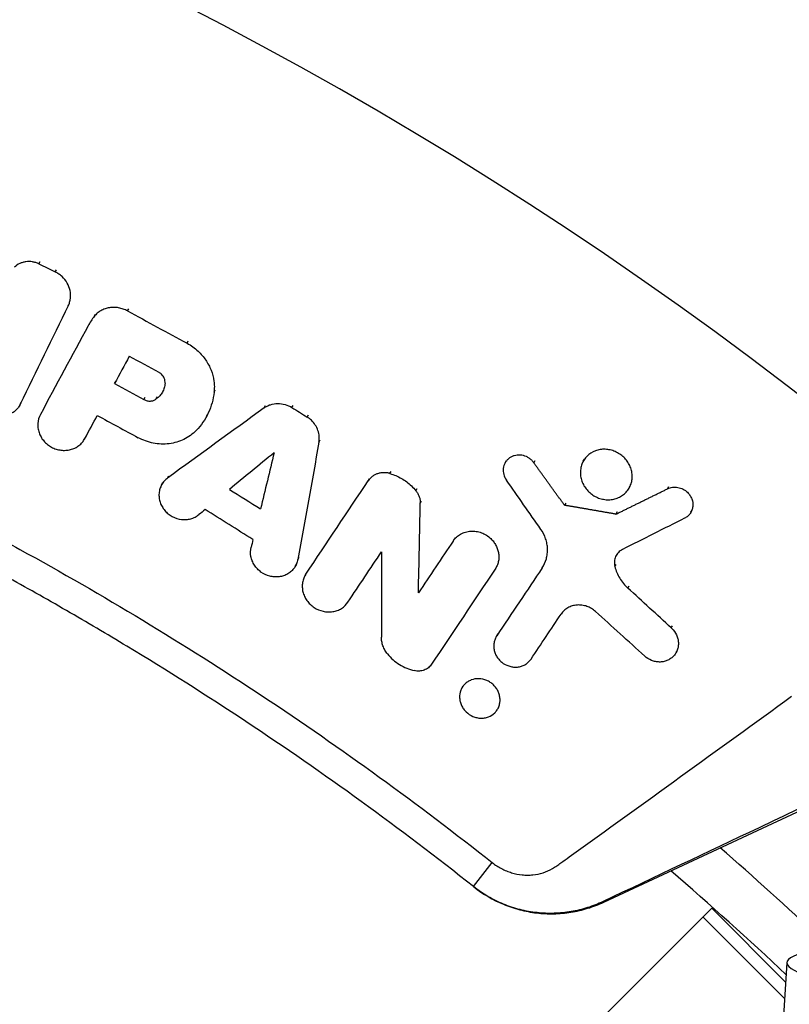
# Model space of a CAD drawing. Units: millimetres. Extents: x -3263 to 3263, y -3936 to 3936.
# Drawn here: x -1261 to -1168, y 304 to 422 of the extents above; entities that cross this region are included whole.
import ezdxf

# ---------------------------------------------------------------- set-up
doc = ezdxf.new("R2010")
doc.units = ezdxf.units.MM
doc.header["$LTSCALE"] = 20
doc.linetypes.add('HIDDEN', pattern=[9.525, 6.35, -3.175])
doc.layers.add('2d', color=230, linetype='Continuous')
doc.layers.add('AS-Free_Space_Hatch', color=31, linetype='HIDDEN')

msp = doc.modelspace()

# ---------------------------------------------------------------- hatches: boundary and pattern name
at = {"layer": 'AS-Free_Space_Hatch'}
h = msp.add_hatch(dxfattribs=at)
h.set_pattern_fill('ANSI31', color=256, scale=100)
h.paths.add_polyline_path([(-2582.5, 3854.5), (-332.5, 3854.5), (-332.5, -3854.5), (-2582.5, -3854.5)])
h.paths.add_polyline_path([(25, -3935.5), (2982.5, -3935.5), (2982.5, 3935.5), (25, 3935.5)])

# ---------------------------------------------------------------- linework, layer by layer
at = {"layer": '2d', "linetype": 'Continuous'}
for p, q in [((-1258.72, 392.68), (-1258.57, 392.95)), ((-1256.76, 391.72), (-1256.62, 391.98)), ((-1255.19, 387.65), (-1255.04, 387.92)), ((-1252.06, 386.37), (-1251.91, 386.63)), ((-1248.06, 387.02), (-1247.91, 387.29)), ((-1252.65, 385.48), (-1252.51, 385.73)), ((-1240.89, 383.14), (-1240.74, 383.41)), ((-1249.62, 378.28), (-1249.47, 378.55)), ((-1237.63, 377.26), (-1237.48, 377.52)), ((-1261.02, 375.68), (-1260.87, 375.95)), ((-1260.96, 375.8), (-1260.81, 376.08)), ((-1246.08, 376.36), (-1245.93, 376.63)), ((-1244.59, 376.43), (-1244.44, 376.7)), ((-1231.6, 375.36), (-1231.45, 375.63)), ((-1228.25, 375.4), (-1228.1, 375.66)), ((-1238.55, 374.31), (-1238.43, 374.53)), ((-1226.43, 374.25), (-1226.28, 374.52)), ((-1253.21, 371.63), (-1253.06, 371.9)), ((-1253.19, 371.66), (-1253.04, 371.93)), ((-1225, 371.23), (-1224.85, 371.5)), ((-1202.58, 368.75), (-1202.44, 369.01)), ((-1199.13, 368.76), (-1198.98, 369.02)), ((-1193.17, 368.94), (-1193.03, 369.2)), ((-1216.45, 367.46), (-1216.3, 367.72)), ((-1243.95, 366.1), (-1243.8, 366.38)), ((-1243.23, 366.91), (-1243.08, 367.19)), ((-1219.07, 366.59), (-1218.92, 366.86)), ((-1213.33, 365.38), (-1213.18, 365.65)), ((-1187.64, 365.74), (-1187.49, 366)), ((-1183.02, 365.63), (-1182.87, 365.89)), ((-1212.8, 363.88), (-1212.65, 364.15)), ((-1195.29, 363.9), (-1195.44, 363.64)), ((-1189.09, 362.84), (-1189.24, 362.57)), ((-1180.21, 362.81), (-1180.06, 363.07)), ((-1208.84, 359.34), (-1208.69, 359.61)), ((-1227.83, 356.34), (-1227.68, 356.6)), ((-1227.56, 357.11), (-1227.4, 357.39)), ((-1226.68, 355.19), (-1226.53, 355.47)), ((-1226.57, 355.37), (-1226.42, 355.64)), ((-1203.68, 356.13), (-1203.53, 356.4)), ((-1198.12, 356.12), (-1197.97, 356.38)), ((-1189.37, 356.26), (-1189.22, 356.53)), ((-1213.03, 353.09), (-1212.88, 353.36)), ((-1187.8, 353.67), (-1187.65, 353.94)), ((-1182.58, 348.88), (-1182.43, 349.15)), ((-1203.68, 347.78), (-1203.53, 348.05)), ((-1203.59, 347.93), (-1203.44, 348.2)), ((-1182, 345.91), (-1181.85, 346.18)), ((-1207.8, 341.65), (-1207.64, 341.92)), ((-1203.48, 339.14), (-1203.32, 339.42)), ((-1190.7, 315.89), (-1153.03, 333.46)), ((-1206.4, 317.76), (-1204.13, 320.64)), ((-1177.71, 315.17), (-1199.68, 293.2)), ((-1177.71, 315.17), (-1168.78, 306.23)), ((-1168.9, 304.24), (-1178.77, 314.11)), ((-1178.77, 314.11), (-1168.9, 304.24)), ((-1169.1, 300.73), (-1168.64, 308.63))]:
    msp.add_line(p, q, dxfattribs=at)
for radius, start, end in [(528.52, 48.9195, 131.0805), (475.75, 49.3125, 130.6875), (427.57, 46.7814, 48.9464), (421.58, 46.7664, 49.3086)]:
    msp.add_arc((-1457.5, 0), radius, start, end, dxfattribs=at)
msp.add_ellipse((-1149.18, 307.5), major_axis=(-19.47, 1.13), ratio=0.149964, start_param=-0.63358, end_param=1.689209, dxfattribs=at)
for points, knots in [([(-1113.12, 402.19), (-1118.62, 406.89), (-1124.21, 411.48), (-1132.74, 418.18), (-1135.6, 420.39), (-1141.38, 424.75), (-1144.29, 426.9), (-1158.95, 437.48), (-1170.99, 445.45), (-1189.53, 456.67), (-1195.79, 460.28), (-1205.3, 465.51), (-1208.49, 467.22), (-1214.89, 470.58), (-1218.11, 472.22), (-1234.27, 480.28), (-1247.45, 486.18), (-1260.88, 491.55)], [0.0000995, 0.0000995, 0.0000995, 0.0000995, 0.0218001, 0.0218001, 0.0326504, 0.0326504, 0.0435007, 0.0435007, 0.0869018, 0.0869018, 0.1086024, 0.1086024, 0.1194527, 0.1194527, 0.1303029, 0.1303029, 0.1737041, 0.1737041, 0.1737041, 0.1737041]), ([(-1457.5, 408.66), (-1451.8, 408.66), (-1446.11, 408.54), (-1434.72, 408.07), (-1429.04, 407.71), (-1417.69, 406.76), (-1412.03, 406.17), (-1403.56, 405.1), (-1400.74, 404.71), (-1395.11, 403.88), (-1392.29, 403.44), (-1378.25, 401.07), (-1367.12, 398.71), (-1353.32, 395.17), (-1350.57, 394.44), (-1345.08, 392.91), (-1342.35, 392.12), (-1334.18, 389.65), (-1328.76, 387.9), (-1320.7, 385.1), (-1318.02, 384.13), (-1312.68, 382.15), (-1310.02, 381.13), (-1302.07, 378), (-1291.57, 373.59), (-1281.27, 368.76), (-1273.61, 364.97), (-1271.07, 363.67), (-1266.02, 361.04), (-1263.51, 359.7), (-1256.02, 355.59), (-1251.09, 352.75), (-1241.35, 346.87), (-1236.53, 343.82), (-1222.29, 334.38), (-1213.07, 327.7), (-1204.13, 320.64)], [0, 0, 0, 0, 0.0170891, 0.0170891, 0.0341782, 0.0341782, 0.0512673, 0.0512673, 0.0598118, 0.0598118, 0.0683564, 0.0683564, 0.1025346, 0.1025346, 0.1110791, 0.1110791, 0.1196237, 0.1196237, 0.1367128, 0.1367128, 0.1452573, 0.1452573, 0.1538019, 0.1538019, 0.170891, 0.1879801, 0.1879801, 0.1965246, 0.1965246, 0.2050692, 0.2050692, 0.2221583, 0.2221583, 0.2392474, 0.2392474, 0.2734256, 0.2734256, 0.2734256, 0.2734256]), ([(-1206.4, 317.76), (-1210.83, 321.26), (-1215.33, 324.67), (-1224.48, 331.3), (-1229.12, 334.51), (-1238.52, 340.74), (-1243.29, 343.76), (-1250.53, 348.13), (-1252.96, 349.57), (-1257.85, 352.38), (-1260.31, 353.77), (-1272.69, 360.55), (-1282.8, 365.56), (-1295.69, 371.28), (-1298.28, 372.4), (-1303.49, 374.58), (-1306.1, 375.65), (-1313.97, 378.76), (-1319.26, 380.72), (-1327.25, 383.49), (-1329.93, 384.39), (-1335.29, 386.13), (-1337.99, 386.98), (-1346.1, 389.42), (-1356.97, 392.45), (-1367.95, 395.02), (-1378.99, 397.36), (-1384.54, 398.41), (-1395.67, 400.29), (-1401.25, 401.11), (-1412.44, 402.53), (-1418.06, 403.11), (-1434.93, 404.53), (-1446.21, 405), (-1457.5, 405)], [0, 0, 0, 0, 0.0169358, 0.0169358, 0.0338716, 0.0338716, 0.0508074, 0.0508074, 0.0592753, 0.0592753, 0.0677432, 0.0677432, 0.1016148, 0.1016148, 0.1100827, 0.1100827, 0.1185506, 0.1185506, 0.1354864, 0.1354864, 0.1439543, 0.1439543, 0.1524222, 0.1524222, 0.169358, 0.1862938, 0.1862938, 0.2032296, 0.2032296, 0.2201654, 0.2201654, 0.2371012, 0.2371012, 0.2709728, 0.2709728, 0.2709728, 0.2709728]), ([(-1258.72, 392.68), (-1258.85, 392.74), (-1258.97, 392.79), (-1259.23, 392.87), (-1259.36, 392.9), (-1259.63, 392.95), (-1259.76, 392.96), (-1260.03, 392.97), (-1260.16, 392.96), (-1260.42, 392.92), (-1260.55, 392.9), (-1260.8, 392.82), (-1260.92, 392.77), (-1261.27, 392.61), (-1261.48, 392.46), (-1261.66, 392.28)], [0.000317809, 0.000317809, 0.000317809, 0.000317809, 0.000723034, 0.000723034, 0.001128259, 0.001128259, 0.001533484, 0.001533484, 0.00193871, 0.00193871, 0.002343935, 0.002343935, 0.00274916, 0.00274916, 0.00355961, 0.00355961, 0.00355961, 0.00355961]), ([(-1255.94, 391.15), (-1256.07, 391.27), (-1256.2, 391.37), (-1256.47, 391.56), (-1256.61, 391.64), (-1256.76, 391.72)], [0.0052849304, 0.0052849304, 0.0052849304, 0.0052849304, 0.0057820098, 0.0057820098, 0.0062790893, 0.0062790893, 0.0062790893, 0.0062790893]), ([(-1255.19, 387.65), (-1255.12, 387.79), (-1255.06, 387.93), (-1254.98, 388.23), (-1254.95, 388.38), (-1254.89, 388.85), (-1254.91, 389.16), (-1255.04, 389.79), (-1255.16, 390.09), (-1255.49, 390.67), (-1255.7, 390.92), (-1255.94, 391.15)], [0.001270908, 0.001270908, 0.001270908, 0.001270908, 0.001772661, 0.001772661, 0.002274414, 0.002274414, 0.003277919, 0.003277919, 0.004281425, 0.004281425, 0.00528493, 0.00528493, 0.00528493, 0.00528493]), ([(-1248.06, 387.02), (-1248.22, 387.11), (-1248.4, 387.19), (-1248.75, 387.31), (-1248.94, 387.36), (-1249.31, 387.43), (-1249.49, 387.44), (-1249.87, 387.44), (-1250.05, 387.43), (-1250.42, 387.37), (-1250.59, 387.33), (-1250.93, 387.21), (-1251.1, 387.13), (-1251.41, 386.96), (-1251.55, 386.85), (-1251.83, 386.63), (-1251.95, 386.5), (-1252.06, 386.37)], [0.00032549, 0.00032549, 0.00032549, 0.00032549, 0.000891357, 0.000891357, 0.001457225, 0.001457225, 0.002023093, 0.002023093, 0.002588961, 0.002588961, 0.003154829, 0.003154829, 0.003720697, 0.003720697, 0.004286565, 0.004286565, 0.004852432, 0.004852432, 0.004852432, 0.004852432]), ([(-1239.55, 382.17), (-1239.37, 382.01), (-1239.21, 381.84), (-1238.91, 381.48), (-1238.77, 381.3), (-1238.51, 380.92), (-1238.39, 380.72), (-1238.17, 380.31), (-1238.08, 380.1), (-1237.83, 379.47), (-1237.71, 379.03), (-1237.62, 378.36), (-1237.6, 378.14), (-1237.6, 377.69), (-1237.61, 377.47), (-1237.63, 377.26)], [0.001740801, 0.001740801, 0.001740801, 0.001740801, 0.002444644, 0.002444644, 0.003148487, 0.003148487, 0.00385233, 0.00385233, 0.004556173, 0.004556173, 0.005963859, 0.005963859, 0.006667702, 0.006667702, 0.007371545, 0.007371545, 0.007371545, 0.007371545]), ([(-1243.53, 378.32), (-1243.52, 378.42), (-1243.53, 378.52), (-1243.56, 378.72), (-1243.59, 378.82), (-1243.7, 379.1), (-1243.83, 379.28), (-1243.98, 379.42)], [0.001412944, 0.001412944, 0.001412944, 0.001412944, 0.001728692, 0.001728692, 0.002044439, 0.002044439, 0.002675935, 0.002675935, 0.002675935, 0.002675935]), ([(-1260.96, 375.8), (-1261.04, 375.65), (-1261.13, 375.49), (-1261.35, 375.22), (-1261.47, 375.09), (-1261.74, 374.86), (-1261.9, 374.76), (-1262.21, 374.59), (-1262.38, 374.52), (-1262.73, 374.42), (-1262.91, 374.38), (-1263.28, 374.35), (-1263.47, 374.35), (-1263.85, 374.38), (-1264.03, 374.42), (-1264.4, 374.52), (-1264.58, 374.59), (-1264.92, 374.76), (-1265.08, 374.86), (-1265.39, 375.08), (-1265.53, 375.21), (-1265.92, 375.63), (-1266.12, 375.95), (-1266.32, 376.46), (-1266.37, 376.64), (-1266.43, 377), (-1266.44, 377.17), (-1266.43, 377.53), (-1266.41, 377.71), (-1266.32, 378.05), (-1266.26, 378.21), (-1266.18, 378.37)], [0.000555649, 0.000555649, 0.000555649, 0.000555649, 0.001125121, 0.001125121, 0.001694593, 0.001694593, 0.002264065, 0.002264065, 0.002833537, 0.002833537, 0.003403008, 0.003403008, 0.00397248, 0.00397248, 0.004541952, 0.004541952, 0.005111424, 0.005111424, 0.005680896, 0.005680896, 0.006250368, 0.006250368, 0.007389312, 0.007389312, 0.007958784, 0.007958784, 0.008528255, 0.008528255, 0.009097727, 0.009097727, 0.009667199, 0.009667199, 0.009667199, 0.009667199]), ([(-1243.53, 378.32), (-1243.55, 378.13), (-1243.58, 377.95), (-1243.69, 377.59), (-1243.76, 377.42), (-1243.94, 377.1), (-1244.05, 376.94), (-1244.3, 376.66), (-1244.44, 376.54), (-1244.59, 376.43)], [0.000298544, 0.000298544, 0.000298544, 0.000298544, 0.000899971, 0.000899971, 0.001501397, 0.001501397, 0.002102824, 0.002102824, 0.00270425, 0.00270425, 0.00270425, 0.00270425]), ([(-1237.63, 377.26), (-1237.68, 376.82), (-1237.76, 376.39), (-1237.99, 375.56), (-1238.14, 375.15), (-1238.69, 373.96), (-1239.18, 373.26), (-1239.79, 372.63)], [0.000342769, 0.000342769, 0.000342769, 0.000342769, 0.001743609, 0.001743609, 0.00314445, 0.00314445, 0.00594613, 0.00594613, 0.00594613, 0.00594613]), ([(-1246.08, 376.36), (-1245.96, 376.3), (-1245.83, 376.25), (-1245.57, 376.19), (-1245.44, 376.17), (-1245.17, 376.19), (-1245.05, 376.21), (-1244.8, 376.29), (-1244.69, 376.35), (-1244.59, 376.43)], [0.000167481, 0.000167481, 0.000167481, 0.000167481, 0.000570321, 0.000570321, 0.00097316, 0.00097316, 0.001375999, 0.001375999, 0.001778839, 0.001778839, 0.001778839, 0.001778839]), ([(-1231.6, 375.36), (-1231.49, 375.44), (-1231.36, 375.51), (-1231.11, 375.64), (-1230.98, 375.7), (-1230.56, 375.83), (-1230.27, 375.88), (-1229.67, 375.89), (-1229.38, 375.85), (-1228.79, 375.68), (-1228.51, 375.56), (-1228.25, 375.4)], [0.001241141, 0.001241141, 0.001241141, 0.001241141, 0.001695443, 0.001695443, 0.002149745, 0.002149745, 0.00305835, 0.00305835, 0.003966954, 0.003966954, 0.004875558, 0.004875558, 0.004875558, 0.004875558]), ([(-1258.55, 374.55), (-1258.72, 374.23), (-1258.83, 373.87), (-1258.87, 373.31), (-1258.86, 373.13), (-1258.81, 372.75), (-1258.77, 372.57), (-1258.65, 372.2), (-1258.57, 372.03), (-1258.37, 371.69), (-1258.26, 371.53), (-1258, 371.23), (-1257.86, 371.09), (-1257.55, 370.84), (-1257.38, 370.73), (-1257.03, 370.54), (-1256.85, 370.46), (-1256.47, 370.34), (-1256.27, 370.3), (-1255.88, 370.24), (-1255.69, 370.24), (-1255.3, 370.26), (-1255.1, 370.29), (-1254.73, 370.38), (-1254.56, 370.45), (-1254.21, 370.61), (-1254.05, 370.71), (-1253.76, 370.94), (-1253.62, 371.07), (-1253.38, 371.35), (-1253.28, 371.5), (-1253.19, 371.66)], [0.002445496, 0.002445496, 0.002445496, 0.002445496, 0.003636382, 0.003636382, 0.004231826, 0.004231826, 0.004827269, 0.004827269, 0.005422712, 0.005422712, 0.006018156, 0.006018156, 0.006613599, 0.006613599, 0.007209042, 0.007209042, 0.007804485, 0.007804485, 0.008399929, 0.008399929, 0.008995372, 0.008995372, 0.009590815, 0.009590815, 0.010186259, 0.010186259, 0.010781702, 0.010781702, 0.011377145, 0.011377145, 0.011972589, 0.011972589, 0.011972589, 0.011972589]), ([(-1225, 371.23), (-1224.96, 371.46), (-1224.95, 371.7), (-1224.99, 372.17), (-1225.04, 372.41), (-1225.2, 372.87), (-1225.31, 373.09), (-1225.58, 373.5), (-1225.74, 373.69), (-1225.92, 373.86)], [0.000743415, 0.000743415, 0.000743415, 0.000743415, 0.001491977, 0.001491977, 0.00224054, 0.00224054, 0.002989102, 0.002989102, 0.003737665, 0.003737665, 0.003737665, 0.003737665]), ([(-1239.79, 372.63), (-1240, 372.41), (-1240.23, 372.22), (-1240.72, 371.86), (-1240.98, 371.7), (-1241.54, 371.43), (-1241.82, 371.32), (-1242.42, 371.15), (-1242.73, 371.08), (-1243.36, 371.01), (-1243.67, 370.99), (-1244.31, 371.02), (-1244.63, 371.05), (-1245.58, 371.24), (-1246.19, 371.46), (-1246.77, 371.77)], [0.000319789, 0.000319789, 0.000319789, 0.000319789, 0.001290211, 0.001290211, 0.002260632, 0.002260632, 0.003231054, 0.003231054, 0.004201475, 0.004201475, 0.005171897, 0.005171897, 0.006142318, 0.006142318, 0.008083161, 0.008083161, 0.008083161, 0.008083161]), ([(-1199.13, 368.76), (-1199.21, 368.86), (-1199.3, 368.97), (-1199.39, 369.06), (-1199.49, 369.15), (-1199.59, 369.23), (-1199.8, 369.37), (-1199.91, 369.44), (-1200.26, 369.59), (-1200.51, 369.66), (-1200.88, 369.69), (-1201.01, 369.69), (-1201.25, 369.66), (-1201.37, 369.64), (-1201.61, 369.57), (-1201.72, 369.52), (-1201.93, 369.42), (-1202.03, 369.35), (-1202.22, 369.2), (-1202.31, 369.12), (-1202.46, 368.94), (-1202.53, 368.85), (-1202.64, 368.64), (-1202.69, 368.53), (-1202.76, 368.31), (-1202.79, 368.19), (-1202.83, 367.83), (-1202.81, 367.58), (-1202.69, 367.11), (-1202.58, 366.88), (-1202.43, 366.67)], [0.000194116, 0.000194116, 0.000194116, 0.000194116, 0.000600625, 0.000600625, 0.000600625, 0.000982517, 0.000982517, 0.001364408, 0.001364408, 0.002128191, 0.002128191, 0.002510083, 0.002510083, 0.002891975, 0.002891975, 0.003273866, 0.003273866, 0.003655758, 0.003655758, 0.004037649, 0.004037649, 0.004419541, 0.004419541, 0.004801433, 0.004801433, 0.005183324, 0.005183324, 0.005947107, 0.005947107, 0.006710891, 0.006710891, 0.006710891, 0.006710891]), ([(-1188.3, 369.42), (-1188.45, 369.56), (-1188.61, 369.69), (-1188.96, 369.92), (-1189.15, 370.02), (-1189.53, 370.19), (-1189.73, 370.25), (-1190.14, 370.34), (-1190.34, 370.37), (-1190.74, 370.38), (-1190.95, 370.37), (-1191.35, 370.3), (-1191.54, 370.25), (-1192.09, 370.04), (-1192.43, 369.82), (-1192.98, 369.28), (-1193.2, 368.95), (-1193.41, 368.41), (-1193.46, 368.22), (-1193.52, 367.83), (-1193.53, 367.64), (-1193.51, 367.24), (-1193.48, 367.04), (-1193.39, 366.65), (-1193.32, 366.45), (-1193.15, 366.08), (-1193.04, 365.9), (-1192.8, 365.57), (-1192.66, 365.41), (-1192.51, 365.26)], [0.0154395, 0.0154395, 0.0154395, 0.0154395, 0.01606468, 0.01606468, 0.01668986, 0.01668986, 0.01731504, 0.01731504, 0.01794022, 0.01794022, 0.0185654, 0.0185654, 0.01919058, 0.01919058, 0.02044093, 0.02044093, 0.02169129, 0.02169129, 0.02231647, 0.02231647, 0.02294165, 0.02294165, 0.02356683, 0.02356683, 0.02419201, 0.02419201, 0.02481719, 0.02481719, 0.02544236, 0.02544236, 0.02544236, 0.02544236]), ([(-1192.51, 365.26), (-1192.36, 365.12), (-1192.2, 364.99), (-1191.85, 364.76), (-1191.66, 364.65), (-1191.28, 364.49), (-1191.08, 364.43), (-1190.68, 364.34), (-1190.47, 364.31), (-1190.06, 364.3), (-1189.86, 364.31), (-1189.46, 364.38), (-1189.27, 364.43), (-1188.9, 364.57), (-1188.73, 364.66), (-1188.4, 364.87), (-1188.25, 364.99), (-1187.97, 365.26), (-1187.85, 365.41), (-1187.63, 365.73), (-1187.55, 365.9), (-1187.41, 366.27), (-1187.35, 366.46), (-1187.29, 366.84), (-1187.28, 367.04), (-1187.3, 367.44), (-1187.33, 367.64), (-1187.42, 368.03), (-1187.49, 368.22), (-1187.67, 368.6), (-1187.77, 368.77), (-1188.01, 369.11), (-1188.15, 369.27), (-1188.3, 369.42)], [0.00543249, 0.00543249, 0.00543249, 0.00543249, 0.00605792, 0.00605792, 0.00668336, 0.00668336, 0.0073088, 0.0073088, 0.00793424, 0.00793424, 0.00855968, 0.00855968, 0.00918512, 0.00918512, 0.00981056, 0.00981056, 0.01043599, 0.01043599, 0.01106143, 0.01106143, 0.01168687, 0.01168687, 0.01231231, 0.01231231, 0.01293775, 0.01293775, 0.01356319, 0.01356319, 0.01418863, 0.01418863, 0.01481406, 0.01481406, 0.0154395, 0.0154395, 0.0154395, 0.0154395]), ([(-1216.45, 367.46), (-1216.57, 367.49), (-1216.69, 367.52), (-1216.95, 367.56), (-1217.07, 367.56), (-1217.32, 367.56), (-1217.45, 367.55), (-1217.69, 367.51), (-1217.82, 367.48), (-1218.05, 367.4), (-1218.16, 367.36), (-1218.38, 367.24), (-1218.48, 367.18), (-1218.77, 366.96), (-1218.93, 366.79), (-1219.07, 366.59)], [0.000318752, 0.000318752, 0.000318752, 0.000318752, 0.000704719, 0.000704719, 0.001090687, 0.001090687, 0.001476655, 0.001476655, 0.001862623, 0.001862623, 0.002248591, 0.002248591, 0.002634558, 0.002634558, 0.003406494, 0.003406494, 0.003406494, 0.003406494]), ([(-1216.45, 367.46), (-1215.97, 367.31), (-1215.51, 367.12), (-1214.86, 366.74), (-1214.64, 366.6), (-1214.24, 366.3), (-1214.05, 366.14), (-1213.87, 365.97)], [0.000095369, 0.000095369, 0.000095369, 0.000095369, 0.001593579, 0.001593579, 0.002342684, 0.002342684, 0.00309179, 0.00309179, 0.00309179, 0.00309179]), ([(-1243.23, 366.91), (-1243.38, 366.81), (-1243.51, 366.69), (-1243.75, 366.42), (-1243.86, 366.27), (-1244.03, 365.96), (-1244.1, 365.79), (-1244.21, 365.45), (-1244.24, 365.27), (-1244.28, 364.91), (-1244.27, 364.72), (-1244.23, 364.36), (-1244.19, 364.17), (-1244.07, 363.82), (-1243.99, 363.64), (-1243.8, 363.31), (-1243.69, 363.16), (-1243.44, 362.86), (-1243.3, 362.73), (-1243, 362.48), (-1242.83, 362.37), (-1242.32, 362.1), (-1241.94, 361.98), (-1241.37, 361.91), (-1241.18, 361.91), (-1240.8, 361.93), (-1240.62, 361.96), (-1240.26, 362.06), (-1240.08, 362.13), (-1239.76, 362.3), (-1239.61, 362.4), (-1239.46, 362.51)], [0.000511364, 0.000511364, 0.000511364, 0.000511364, 0.001092638, 0.001092638, 0.001673911, 0.001673911, 0.002255184, 0.002255184, 0.002836458, 0.002836458, 0.003417731, 0.003417731, 0.003999004, 0.003999004, 0.004580277, 0.004580277, 0.005161551, 0.005161551, 0.005742824, 0.005742824, 0.006324097, 0.006324097, 0.007486644, 0.007486644, 0.008067917, 0.008067917, 0.008649191, 0.008649191, 0.009230464, 0.009230464, 0.009811737, 0.009811737, 0.009811737, 0.009811737]), ([(-1213.33, 365.38), (-1213.24, 365.27), (-1213.17, 365.16), (-1213.03, 364.92), (-1212.97, 364.8), (-1212.88, 364.54), (-1212.85, 364.41), (-1212.81, 364.15), (-1212.8, 364.01), (-1212.8, 363.88)], [0.00008381, 0.00008381, 0.00008381, 0.00008381, 0.000500794, 0.000500794, 0.000917778, 0.000917778, 0.001334762, 0.001334762, 0.001751746, 0.001751746, 0.001751746, 0.001751746]), ([(-1183.02, 365.63), (-1182.83, 365.72), (-1182.63, 365.78), (-1182.21, 365.83), (-1182, 365.83), (-1181.57, 365.75), (-1181.36, 365.68), (-1180.97, 365.48), (-1180.79, 365.35), (-1180.63, 365.2), (-1180.52, 365.08), (-1180.42, 364.96), (-1180.24, 364.7), (-1180.17, 364.55), (-1180, 364.11), (-1179.96, 363.8), (-1180.01, 363.34), (-1180.04, 363.19), (-1180.14, 362.92), (-1180.21, 362.78), (-1180.38, 362.54), (-1180.48, 362.43), (-1180.71, 362.23), (-1180.84, 362.15), (-1180.97, 362.08)], [0.001515347, 0.001515347, 0.001515347, 0.001515347, 0.002171596, 0.002171596, 0.002827846, 0.002827846, 0.003484095, 0.003484095, 0.004140344, 0.004140344, 0.004140344, 0.004621919, 0.004621919, 0.005103494, 0.005103494, 0.006066644, 0.006066644, 0.006548219, 0.006548219, 0.007029794, 0.007029794, 0.007511369, 0.007511369, 0.007992944, 0.007992944, 0.007992944, 0.007992944]), ([(-1208.84, 359.34), (-1208.73, 359.52), (-1208.59, 359.67), (-1208.29, 359.95), (-1208.12, 360.07), (-1207.76, 360.28), (-1207.56, 360.36), (-1207.15, 360.48), (-1206.94, 360.51), (-1206.51, 360.54), (-1206.29, 360.53), (-1205.86, 360.47), (-1205.65, 360.41), (-1205.23, 360.25), (-1205.03, 360.16), (-1204.65, 359.92), (-1204.47, 359.78), (-1204.31, 359.63)], [0.001144715, 0.001144715, 0.001144715, 0.001144715, 0.001810855, 0.001810855, 0.002476995, 0.002476995, 0.003143135, 0.003143135, 0.003809275, 0.003809275, 0.004475415, 0.004475415, 0.005141555, 0.005141555, 0.005807695, 0.005807695, 0.006473835, 0.006473835, 0.006473835, 0.006473835]), ([(-1198.12, 356.12), (-1197.9, 356.44), (-1197.73, 356.81), (-1197.57, 357.39), (-1197.53, 357.59), (-1197.48, 357.99), (-1197.47, 358.2), (-1197.49, 358.6), (-1197.51, 358.81), (-1197.58, 359.21), (-1197.64, 359.42), (-1197.84, 360.01), (-1198.03, 360.39), (-1198.28, 360.74)], [0.000843669, 0.000843669, 0.000843669, 0.000843669, 0.002130213, 0.002130213, 0.002773484, 0.002773484, 0.003416756, 0.003416756, 0.004060027, 0.004060027, 0.004703299, 0.004703299, 0.005989842, 0.005989842, 0.005989842, 0.005989842]), ([(-1204.31, 359.63), (-1204.18, 359.51), (-1204.07, 359.38), (-1203.86, 359.1), (-1203.77, 358.95), (-1203.61, 358.64), (-1203.54, 358.49), (-1203.44, 358.16), (-1203.4, 358), (-1203.35, 357.67), (-1203.34, 357.5), (-1203.35, 357.17), (-1203.37, 357), (-1203.44, 356.68), (-1203.49, 356.53), (-1203.62, 356.23), (-1203.7, 356.09), (-1203.79, 355.95)], [0.006473835, 0.006473835, 0.006473835, 0.006473835, 0.006997694, 0.006997694, 0.007521552, 0.007521552, 0.00804541, 0.00804541, 0.008569268, 0.008569268, 0.009093127, 0.009093127, 0.009616985, 0.009616985, 0.010140843, 0.010140843, 0.010664701, 0.010664701, 0.010664701, 0.010664701]), ([(-1227.56, 357.11), (-1227.59, 356.93), (-1227.64, 356.76), (-1227.78, 356.43), (-1227.86, 356.27), (-1228.07, 355.98), (-1228.19, 355.84), (-1228.45, 355.59), (-1228.6, 355.49), (-1228.91, 355.3), (-1229.08, 355.22), (-1229.43, 355.1), (-1229.61, 355.06), (-1229.99, 355.01), (-1230.17, 355.01), (-1230.55, 355.03), (-1230.75, 355.06), (-1231.31, 355.21), (-1231.67, 355.38), (-1232.14, 355.72), (-1232.29, 355.85), (-1232.55, 356.13), (-1232.67, 356.28), (-1232.88, 356.6), (-1232.97, 356.77), (-1233.11, 357.12), (-1233.16, 357.3), (-1233.26, 357.85), (-1233.26, 358.22), (-1233.17, 358.58)], [0.000663798, 0.000663798, 0.000663798, 0.000663798, 0.001245003, 0.001245003, 0.001826209, 0.001826209, 0.002407415, 0.002407415, 0.00298862, 0.00298862, 0.003569826, 0.003569826, 0.004151031, 0.004151031, 0.004732237, 0.004732237, 0.005313442, 0.005313442, 0.006475854, 0.006475854, 0.007057059, 0.007057059, 0.007638265, 0.007638265, 0.00821947, 0.00821947, 0.008800676, 0.008800676, 0.009963087, 0.009963087, 0.009963087, 0.009963087]), ([(-1188.46, 358.32), (-1188.64, 358.23), (-1188.81, 358.11), (-1189.09, 357.82), (-1189.2, 357.65), (-1189.36, 357.28), (-1189.41, 357.08), (-1189.44, 356.68), (-1189.42, 356.47), (-1189.37, 356.26)], [0.000337453, 0.000337453, 0.000337453, 0.000337453, 0.000984904, 0.000984904, 0.001632354, 0.001632354, 0.002279805, 0.002279805, 0.002927256, 0.002927256, 0.002927256, 0.002927256]), ([(-1189.37, 356.26), (-1189.25, 355.77), (-1189.05, 355.31), (-1188.51, 354.42), (-1188.19, 354.02), (-1187.8, 353.67)], [0.00009959, 0.00009959, 0.00009959, 0.00009959, 0.001651399, 0.001651399, 0.003203208, 0.003203208, 0.003203208, 0.003203208]), ([(-1226.57, 355.37), (-1226.67, 355.22), (-1226.76, 355.05), (-1226.89, 354.71), (-1226.94, 354.53), (-1227.01, 354.16), (-1227.02, 353.98), (-1227, 353.6), (-1226.98, 353.41), (-1226.89, 353.04), (-1226.82, 352.86), (-1226.66, 352.5), (-1226.56, 352.33), (-1226.33, 352.01), (-1226.21, 351.86), (-1225.92, 351.59), (-1225.76, 351.46), (-1225.27, 351.13), (-1224.89, 350.97), (-1224.32, 350.84), (-1224.12, 350.81), (-1223.73, 350.8), (-1223.54, 350.81), (-1223.16, 350.87), (-1222.97, 350.92), (-1222.62, 351.05), (-1222.45, 351.13), (-1221.98, 351.43), (-1221.71, 351.69), (-1221.51, 352)], [0.001833593, 0.001833593, 0.001833593, 0.001833593, 0.002428394, 0.002428394, 0.003023195, 0.003023195, 0.003617996, 0.003617996, 0.004212797, 0.004212797, 0.004807598, 0.004807598, 0.005402399, 0.005402399, 0.0059972, 0.0059972, 0.006592001, 0.006592001, 0.007781603, 0.007781603, 0.008376404, 0.008376404, 0.008971205, 0.008971205, 0.009566006, 0.009566006, 0.010160807, 0.010160807, 0.011350409, 0.011350409, 0.011350409, 0.011350409]), ([(-1191.7, 350.86), (-1191.85, 350.99), (-1192.02, 351.11), (-1192.37, 351.32), (-1192.55, 351.41), (-1192.93, 351.54), (-1193.13, 351.59), (-1193.53, 351.64), (-1193.73, 351.65), (-1194.12, 351.62), (-1194.32, 351.58), (-1194.69, 351.47), (-1194.86, 351.4), (-1195.2, 351.21), (-1195.35, 351.09), (-1195.63, 350.84), (-1195.75, 350.69), (-1195.85, 350.54)], [0.000188633, 0.000188633, 0.000188633, 0.000188633, 0.00079914, 0.00079914, 0.001409647, 0.001409647, 0.002020154, 0.002020154, 0.002630661, 0.002630661, 0.003241168, 0.003241168, 0.003851674, 0.003851674, 0.004462181, 0.004462181, 0.005072688, 0.005072688, 0.005072688, 0.005072688]), ([(-1182.58, 348.88), (-1182.56, 348.86), (-1182.54, 348.84), (-1182.52, 348.83), (-1182.28, 348.6), (-1182.09, 348.33), (-1181.89, 347.89), (-1181.83, 347.74), (-1181.76, 347.43), (-1181.73, 347.28), (-1181.72, 346.96), (-1181.73, 346.81), (-1181.77, 346.5), (-1181.81, 346.36), (-1181.92, 346.07), (-1181.98, 345.93), (-1182.15, 345.68), (-1182.24, 345.56), (-1182.45, 345.34), (-1182.57, 345.25), (-1182.82, 345.08), (-1182.96, 345.01), (-1183.24, 344.89), (-1183.39, 344.85), (-1183.7, 344.79), (-1183.86, 344.78), (-1184.17, 344.78), (-1184.33, 344.8), (-1184.65, 344.86), (-1184.81, 344.91), (-1185.26, 345.09), (-1185.54, 345.27), (-1185.78, 345.49)], [0.00022623, 0.00022623, 0.00022623, 0.00022623, 0.000308854, 0.000308854, 0.000308854, 0.001286668, 0.001286668, 0.001775576, 0.001775576, 0.002264483, 0.002264483, 0.00275339, 0.00275339, 0.003242298, 0.003242298, 0.003731205, 0.003731205, 0.004220112, 0.004220112, 0.00470902, 0.00470902, 0.005197927, 0.005197927, 0.005686834, 0.005686834, 0.006175741, 0.006175741, 0.006664649, 0.006664649, 0.007153556, 0.007153556, 0.008131371, 0.008131371, 0.008131371, 0.008131371]), ([(-1216.75, 345.75), (-1216.86, 345.9), (-1216.97, 346.05), (-1217.15, 346.38), (-1217.23, 346.55), (-1217.36, 346.89), (-1217.4, 347.07), (-1217.47, 347.43), (-1217.48, 347.61), (-1217.48, 347.79)], [0.000365992, 0.000365992, 0.000365992, 0.000365992, 0.000932043, 0.000932043, 0.001498095, 0.001498095, 0.002064146, 0.002064146, 0.002630197, 0.002630197, 0.002630197, 0.002630197]), ([(-1203.59, 347.93), (-1203.68, 347.8), (-1203.75, 347.67), (-1203.86, 347.39), (-1203.9, 347.24), (-1203.95, 346.94), (-1203.96, 346.79), (-1203.95, 346.48), (-1203.93, 346.32), (-1203.86, 346.01), (-1203.81, 345.86), (-1203.67, 345.57), (-1203.59, 345.43), (-1203.41, 345.17), (-1203.3, 345.04), (-1203.07, 344.82), (-1202.94, 344.71), (-1202.54, 344.44), (-1202.23, 344.31), (-1201.76, 344.2), (-1201.6, 344.18), (-1201.28, 344.16), (-1201.13, 344.17), (-1200.82, 344.22), (-1200.67, 344.26), (-1200.38, 344.37), (-1200.24, 344.43), (-1199.98, 344.59), (-1199.86, 344.69), (-1199.65, 344.9), (-1199.55, 345.01), (-1199.46, 345.14)], [0.001528396, 0.001528396, 0.001528396, 0.001528396, 0.002015617, 0.002015617, 0.002502838, 0.002502838, 0.00299006, 0.00299006, 0.003477281, 0.003477281, 0.003964503, 0.003964503, 0.004451724, 0.004451724, 0.004938946, 0.004938946, 0.005426167, 0.005426167, 0.00640061, 0.00640061, 0.006887831, 0.006887831, 0.007375053, 0.007375053, 0.007862274, 0.007862274, 0.008349495, 0.008349495, 0.008836717, 0.008836717, 0.009323938, 0.009323938, 0.009323938, 0.009323938]), ([(-1216.75, 345.75), (-1216.54, 345.5), (-1216.32, 345.27), (-1215.84, 344.84), (-1215.57, 344.64), (-1215.02, 344.3), (-1214.74, 344.15), (-1214.14, 343.91), (-1213.83, 343.81), (-1213.52, 343.74)], [0.000085882, 0.000085882, 0.000085882, 0.000085882, 0.001054112, 0.001054112, 0.002022342, 0.002022342, 0.002990573, 0.002990573, 0.003958803, 0.003958803, 0.003958803, 0.003958803]), ([(-1211.44, 344.51), (-1211.55, 344.35), (-1211.68, 344.21), (-1211.98, 343.98), (-1212.15, 343.88), (-1212.52, 343.74), (-1212.71, 343.7), (-1213.11, 343.68), (-1213.31, 343.69), (-1213.52, 343.74)], [0.00033918, 0.00033918, 0.00033918, 0.00033918, 0.0009572, 0.0009572, 0.001575221, 0.001575221, 0.002193241, 0.002193241, 0.002811261, 0.002811261, 0.002811261, 0.002811261]), ([(-1203.99, 342.02), (-1204.11, 342.13), (-1204.24, 342.24), (-1204.51, 342.42), (-1204.65, 342.5), (-1205.1, 342.69), (-1205.42, 342.76), (-1206.07, 342.78), (-1206.38, 342.73), (-1206.81, 342.56), (-1206.95, 342.49), (-1207.21, 342.33), (-1207.33, 342.23), (-1207.54, 342.02), (-1207.64, 341.91), (-1207.8, 341.65), (-1207.87, 341.52), (-1208.03, 341.09), (-1208.08, 340.78), (-1208.06, 340.32), (-1208.04, 340.16), (-1207.96, 339.86), (-1207.91, 339.71), (-1207.78, 339.41), (-1207.69, 339.27), (-1207.51, 339.01), (-1207.4, 338.89), (-1207.28, 338.77)], [0.013623449, 0.013623449, 0.013623449, 0.013623449, 0.014112242, 0.014112242, 0.014601034, 0.014601034, 0.01557862, 0.01557862, 0.016556205, 0.016556205, 0.017044997, 0.017044997, 0.01753379, 0.01753379, 0.018022582, 0.018022582, 0.018511375, 0.018511375, 0.01948896, 0.01948896, 0.019977753, 0.019977753, 0.020466545, 0.020466545, 0.020955338, 0.020955338, 0.02144413, 0.02144413, 0.02144413, 0.02144413]), ([(-1207.28, 338.77), (-1207.04, 338.55), (-1206.77, 338.36), (-1206.32, 338.17), (-1206.16, 338.12), (-1205.85, 338.05), (-1205.69, 338.03), (-1205.37, 338.02), (-1205.21, 338.03), (-1204.9, 338.08), (-1204.75, 338.12), (-1204.32, 338.28), (-1204.06, 338.45), (-1203.73, 338.77), (-1203.64, 338.89), (-1203.47, 339.14), (-1203.4, 339.27), (-1203.29, 339.55), (-1203.25, 339.7), (-1203.2, 340.01), (-1203.19, 340.16), (-1203.21, 340.47), (-1203.23, 340.63), (-1203.31, 340.94), (-1203.36, 341.09), (-1203.5, 341.38), (-1203.58, 341.52), (-1203.76, 341.78), (-1203.87, 341.91), (-1203.99, 342.02)], [0.005802115, 0.005802115, 0.005802115, 0.005802115, 0.006779782, 0.006779782, 0.007268615, 0.007268615, 0.007757449, 0.007757449, 0.008246282, 0.008246282, 0.008735116, 0.008735116, 0.009712782, 0.009712782, 0.010201616, 0.010201616, 0.010690449, 0.010690449, 0.011179282, 0.011179282, 0.011668116, 0.011668116, 0.012156949, 0.012156949, 0.012645783, 0.012645783, 0.013134616, 0.013134616, 0.013623449, 0.013623449, 0.013623449, 0.013623449]), ([(-1153.22, 333.73), (-1154.01, 333.36), (-1154.8, 332.98), (-1155.98, 332.43), (-1156.38, 332.24), (-1157.16, 331.87), (-1157.55, 331.69), (-1159.51, 330.76), (-1161.07, 330.02), (-1165.76, 327.8), (-1168.89, 326.32), (-1178.27, 321.88), (-1184.53, 318.92), (-1190.79, 315.96)], [0.00031713, 0.00031713, 0.00031713, 0.00031713, 0.00303829, 0.00303829, 0.00439887, 0.00439887, 0.00575946, 0.00575946, 0.01120179, 0.01120179, 0.02208645, 0.02208645, 0.04385577, 0.04385577, 0.04385577, 0.04385577]), ([(-1204.13, 320.64), (-1203.78, 320.36), (-1203.41, 320.12), (-1202.83, 319.82), (-1202.63, 319.73), (-1202.22, 319.56), (-1202.01, 319.49), (-1201.38, 319.3), (-1200.96, 319.21), (-1200.32, 319.15), (-1200.1, 319.14), (-1199.68, 319.14), (-1199.46, 319.15), (-1198.83, 319.21), (-1198.42, 319.3), (-1197.62, 319.55), (-1197.25, 319.72), (-1196.71, 320.02), (-1196.54, 320.13), (-1196.21, 320.37), (-1195.71, 320.73), (-1195.21, 321.09), (-1194.87, 321.33)], [0, 0, 0, 0, 0.00131779, 0.00131779, 0.00197668, 0.00197668, 0.00263557, 0.00263557, 0.00395336, 0.00395336, 0.00461225, 0.00461225, 0.00527114, 0.00527114, 0.00658893, 0.00658893, 0.00790671, 0.00790671, 0.0085656, 0.0085656, 0.0092245, 0.01054228, 0.01054228, 0.01054228, 0.01054228]), ([(-1190.79, 315.96), (-1191.4, 315.68), (-1192.02, 315.43), (-1193.31, 315.02), (-1193.97, 314.86), (-1195.3, 314.63), (-1195.99, 314.57), (-1197.36, 314.52), (-1198.05, 314.55), (-1199.43, 314.7), (-1200.12, 314.82), (-1201.47, 315.17), (-1202.14, 315.39), (-1203.44, 315.92), (-1204.07, 316.23), (-1205.28, 316.94), (-1205.85, 317.33), (-1206.4, 317.76)], [0, 0, 0, 0, 0.00209981, 0.00209981, 0.00419961, 0.00419961, 0.00629942, 0.00629942, 0.00839923, 0.00839923, 0.01049903, 0.01049903, 0.01259884, 0.01259884, 0.01469865, 0.01469865, 0.01679846, 0.01679846, 0.01679846, 0.01679846]), ([(-1206.35, 317.72), (-1205.25, 316.86), (-1204.07, 316.16), (-1202.15, 315.37), (-1201.49, 315.15), (-1200.15, 314.8), (-1199.48, 314.67), (-1198.45, 314.55), (-1198.11, 314.52), (-1197.42, 314.49), (-1197.07, 314.48), (-1196.03, 314.51), (-1195.34, 314.57), (-1193.98, 314.79), (-1193.31, 314.94), (-1191.99, 315.35), (-1191.34, 315.6), (-1190.7, 315.89)], [0, 0, 0, 0, 0.0041228, 0.0041228, 0.00618419, 0.00618419, 0.00824559, 0.00824559, 0.00927629, 0.00927629, 0.01030699, 0.01030699, 0.01236839, 0.01236839, 0.01442978, 0.01442978, 0.01649118, 0.01649118, 0.01649118, 0.01649118])]:
    msp.add_open_spline(points, degree=3, knots=knots, dxfattribs=at)
for points in [[(-1258.72, 392.68), (-1258.07, 392.36), (-1257.42, 392.04), (-1256.76, 391.72)], [(-1255.19, 387.65), (-1257.11, 383.7), (-1259.04, 379.75), (-1260.96, 375.8)], [(-1252.06, 386.37), (-1252.34, 386.01), (-1252.58, 385.63), (-1252.78, 385.23)], [(-1248.06, 387.02), (-1245.67, 385.73), (-1243.28, 384.44), (-1240.89, 383.14)], [(-1252.78, 385.23), (-1254.71, 381.67), (-1256.63, 378.11), (-1258.55, 374.55)], [(-1240.89, 383.14), (-1240.4, 382.87), (-1239.95, 382.55), (-1239.55, 382.17)], [(-1247.84, 381.57), (-1248.44, 380.47), (-1249.03, 379.38), (-1249.62, 378.28)], [(-1247.84, 381.57), (-1246.66, 380.93), (-1245.47, 380.28), (-1244.29, 379.64)], [(-1243.98, 379.42), (-1244.07, 379.5), (-1244.18, 379.58), (-1244.29, 379.64)], [(-1249.62, 378.28), (-1248.44, 377.64), (-1247.26, 377), (-1246.08, 376.36)], [(-1253.19, 371.66), (-1252.69, 372.59), (-1252.19, 373.52), (-1251.69, 374.44)], [(-1251.69, 374.44), (-1250.05, 373.56), (-1248.41, 372.66), (-1246.77, 371.77)], [(-1231.6, 375.36), (-1235.48, 372.54), (-1239.35, 369.73), (-1243.23, 366.91)], [(-1228.25, 375.4), (-1227.64, 375.02), (-1227.03, 374.64), (-1226.43, 374.25)], [(-1225.92, 373.86), (-1226.07, 374.01), (-1226.24, 374.14), (-1226.43, 374.25)], [(-1225, 371.23), (-1225.85, 366.53), (-1226.7, 361.82), (-1227.56, 357.11)], [(-1230.4, 369.96), (-1232.19, 368.49), (-1233.99, 367.02), (-1235.79, 365.55)], [(-1230.4, 369.96), (-1230.94, 367.71), (-1231.49, 365.46), (-1232.03, 363.2)], [(-1226.57, 355.37), (-1224.07, 359.11), (-1221.57, 362.85), (-1219.07, 366.59)], [(-1198.28, 360.74), (-1199.66, 362.72), (-1201.05, 364.7), (-1202.43, 366.67)], [(-1235.79, 365.55), (-1234.53, 364.77), (-1233.28, 363.99), (-1232.03, 363.2)], [(-1213.87, 365.97), (-1213.68, 365.78), (-1213.5, 365.59), (-1213.33, 365.38)], [(-1213.03, 353.09), (-1212.95, 356.69), (-1212.87, 360.28), (-1212.8, 363.88)], [(-1238.71, 363.12), (-1238.96, 362.92), (-1239.21, 362.71), (-1239.46, 362.51)], [(-1232.95, 359.52), (-1234.87, 360.72), (-1236.79, 361.92), (-1238.71, 363.12)], [(-1180.97, 362.08), (-1183.47, 360.83), (-1185.97, 359.57), (-1188.46, 358.32)], [(-1232.95, 359.52), (-1233.02, 359.2), (-1233.1, 358.89), (-1233.17, 358.58)], [(-1208.84, 359.34), (-1210.24, 357.26), (-1211.63, 355.17), (-1213.03, 353.09)], [(-1221.51, 352), (-1220.16, 354.01), (-1218.81, 356.03), (-1217.46, 358.05)], [(-1217.46, 358.05), (-1217.47, 354.63), (-1217.47, 351.21), (-1217.48, 347.79)], [(-1203.79, 355.95), (-1206.34, 352.14), (-1208.89, 348.33), (-1211.44, 344.51)], [(-1198.12, 356.12), (-1199.94, 353.39), (-1201.77, 350.66), (-1203.59, 347.93)], [(-1182.58, 348.88), (-1184.32, 350.48), (-1186.06, 352.08), (-1187.8, 353.67)], [(-1185.78, 345.49), (-1187.75, 347.28), (-1189.73, 349.07), (-1191.7, 350.86)], [(-1199.46, 345.14), (-1198.26, 346.94), (-1197.06, 348.74), (-1195.85, 350.54)], [(-1194.87, 321.33), (-1185.93, 327.76), (-1177, 334.21), (-1168.09, 340.66)]]:
    msp.add_open_spline(points, degree=3, dxfattribs=at)
for points, weights, degree in [([(-1195.44, 363.64), (-1197.28, 366.19), (-1199.13, 368.76)], [1.00004969481, 1.00004537599, 1.00000271534], 2), ([(-1189.24, 362.57), (-1186.15, 364.09), (-1183.02, 365.63)], [1.000021666, 1.00004030728, 1.00000463082], 2), ([(-1189.24, 362.57), (-1192.35, 363.11), (-1195.44, 363.64)], [1.00000893835, 1.00004550429, 1.0000438764], 2), ([(-1206.4, 317.76), (-1206.38, 317.75), (-1206.36, 317.74), (-1206.35, 317.72)], [1, 0.999999997764, 0.999999997764, 1], 3), ([(-1190.7, 315.89), (-1190.73, 315.92), (-1190.76, 315.94), (-1190.79, 315.96)], [1, 0.999999994189, 0.999999994189, 1], 3)]:
    msp.add_rational_spline(points, weights, degree=degree, dxfattribs=at)

doc.saveas('drawing.dxf')
